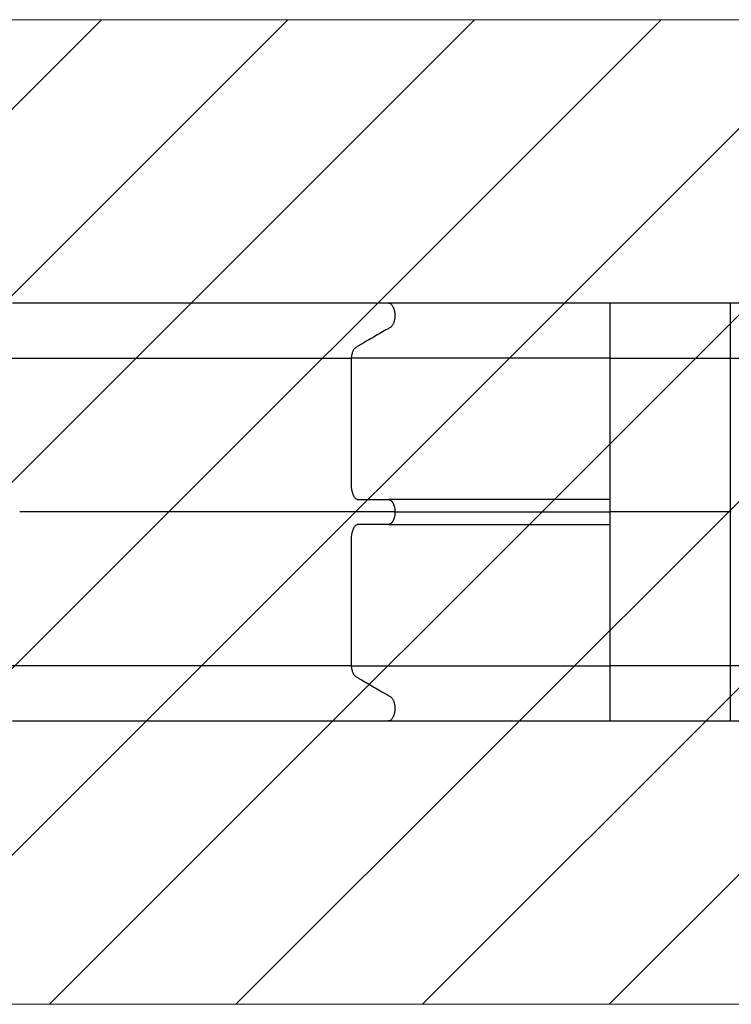
# Model space of a CAD drawing. Units: millimetres. Extents: x 3171 to 12264, y 903 to 8683.
# Drawn here: x 7396 to 9109, y 4480 to 6851 of the extents above; entities that cross this region are included whole.
import ezdxf

# ---------------------------------------------------------------- set-up
doc = ezdxf.new("R2010")
doc.units = ezdxf.units.MM
doc.header["$LTSCALE"] = 50
doc.linetypes.add('SLD-Continua', pattern=[0])

# ---------------------------------------------------------------- blocks, each defined once
blk = doc.blocks.new('SW_HATCH_0')
at = {"color": 0, "linetype": 'SLD-Continua', "lineweight": 18}
for p, q in [((0, -449), (625.4, 176.4)), ((0, -898), (1074.4, 176.4)), ((0, -1347), (1523.5, 176.4)), ((0, -1796.1), (1972.5, 176.4)), ((51.2, -2193.9), (2421.5, 176.4)), ((500.2, -2193.9), (2870.5, 176.4)), ((949.2, -2193.9), (3319.5, 176.4)), ((1398.2, -2193.9), (3768.5, 176.4)), ((1847.3, -2193.9), (3796.5, -244.6))]:
    blk.add_line(p, q, dxfattribs=at)

msp = doc.modelspace()

# ---------------------------------------------------------------- linework, layer by layer
at = {"lineweight": 18}
for p, q in [((6967.3, 6850.7), (10763.8, 6850.7)), ((6967.3, 4480.5), (10763.8, 4480.5))]:
    msp.add_line(p, q, dxfattribs=at)
at = {"color": 7, "linetype": 'SLD-Continua', "lineweight": 25}
for p, q in [((9106, 6168.7), (8817.4, 6168.7)), ((8817.4, 6168.7), (8817.4, 6168.7)), ((9170.8, 6168.7), (9106, 6168.7)), ((9106, 6168.7), (9106, 6168.7)), ((7282.2, 6035.9), (8194, 6035.9)), ((8817.4, 6035.9), (9106, 6035.9)), ((9106, 6035.9), (9242.1, 6035.9)), ((8211.6, 5695.6), (8215.9, 5695.6)), ((8215.9, 5695.6), (8281.3, 5695.6)), ((8281.3, 5695.6), (8283.4, 5695.6)), ((8299.3, 5665.6), (7396.1, 5665.6)), ((9106, 5665.6), (8817.4, 5665.6)), ((9108.7, 5665.6), (9106, 5665.6)), ((8213.7, 5635.6), (8211.6, 5635.6)), ((8281.3, 5635.6), (8213.7, 5635.6)), ((8283.4, 5635.6), (8281.3, 5635.6)), ((8194, 5295.3), (7282.2, 5295.3)), ((9106, 5295.3), (8817.4, 5295.3)), ((9242.1, 5295.3), (9106, 5295.3)), ((8817.4, 5162.5), (9106, 5162.5)), ((8817.4, 5162.5), (8817.4, 5162.5)), ((9106, 5162.5), (9170.8, 5162.5)), ((9106, 5162.5), (9106, 5162.5))]:
    msp.add_line(p, q, dxfattribs=at)
at = {"color": 7, "linetype": 'SLD-Continua', "lineweight": 25, "flags": 128}
for points in [[(8283.3, 6168.7), (7831, 6168.7), (7378.7, 6168.7)], [(8817.4, 5695.6), (8817.4, 5695.6)], [(7378.7, 5162.5), (7831, 5162.5), (8283.3, 5162.5)]]:
    msp.add_lwpolyline(points, dxfattribs=at)
at = {"color": 7, "linetype": 'SLD-Continua', "lineweight": 25}
for points, knots in [([(8283.3, 6168.7), (8283.6, 6168.7), (8284.7, 6168.7), (8286.4, 6168.2), (8288.3, 6167.2), (8290.2, 6165.8), (8292, 6163.8), (8293.6, 6161.5), (8295.1, 6158.8), (8296.4, 6155.8), (8297.4, 6152.4), (8298.2, 6148.9), (8298.8, 6145.1), (8299.1, 6141.3), (8299.2, 6137.4), (8298.9, 6133.6), (8298.5, 6129.8), (8297.7, 6126.2), (8296.8, 6122.8), (8295.6, 6119.7), (8294.2, 6116.8), (8292.6, 6114.4), (8290.8, 6112.3), (8288.8, 6110.5), (8286.4, 6109.2), (8283.8, 6107.6), (8271.6, 6100.6), (8251.6, 6088.9), (8231.2, 6077.1), (8220.2, 6070.6), (8216.7, 6068.6), (8213.3, 6066.6), (8209.9, 6064.6), (8206.4, 6062.7), (8203.5, 6060.7), (8201.3, 6058.2), (8199.7, 6055.9), (8198.2, 6053.2), (8196.9, 6050.2), (8195.8, 6046.9), (8195, 6043.4), (8194.3, 6039.7), (8194.1, 6037.1), (8194, 6035.9)], [0, 0, 0, 0, 0.006987, 0.020585, 0.034182, 0.04778, 0.061378, 0.074975, 0.088573, 0.102171, 0.115768, 0.129366, 0.142964, 0.156561, 0.170159, 0.183757, 0.197354, 0.210952, 0.22455, 0.238147, 0.251745, 0.265343, 0.27894, 0.292538, 0.310677, 0.32882, 0.346962, 0.564676, 0.747556, 0.771505, 0.795453, 0.819402, 0.843351, 0.867299, 0.891209, 0.904808, 0.918407, 0.932006, 0.945605, 0.959204, 0.972802, 0.986401, 1, 1, 1, 1]), ([(8817.4, 6168.7), (8805.7, 6168.7), (8782.3, 6168.7), (8747.1, 6168.7), (8712.1, 6168.7), (8677.2, 6168.7), (8642.4, 6168.7), (8607.9, 6168.7), (8573.6, 6168.7), (8539.6, 6168.7), (8505.9, 6168.7), (8472.7, 6168.7), (8439.8, 6168.7), (8407.4, 6168.7), (8375.5, 6168.7), (8344.1, 6168.7), (8313.3, 6168.7), (8293.3, 6168.7), (8283.3, 6168.7)], [0, 0, 0, 0, 0.0625, 0.125, 0.187499, 0.249999, 0.312499, 0.374999, 0.437499, 0.499999, 0.562499, 0.624999, 0.687499, 0.749999, 0.812499, 0.875, 0.9375, 1, 1, 1, 1]), ([(8817.4, 6035.9), (8817.4, 6037.1), (8817.4, 6039.7), (8817.4, 6043.4), (8817.4, 6046.9), (8817.4, 6050.2), (8817.4, 6053.2), (8817.4, 6055.9), (8817.4, 6058.2), (8817.4, 6060.6), (8817.4, 6062.5), (8817.4, 6064.2), (8817.4, 6066.1), (8817.4, 6067.9), (8817.4, 6075.2), (8817.4, 6086.5), (8817.4, 6097.8), (8817.4, 6103.5), (8817.4, 6105.1), (8817.4, 6106.7), (8817.4, 6108.2), (8817.4, 6109.8), (8817.4, 6111.5), (8817.4, 6114.1), (8817.4, 6116.8), (8817.4, 6119.7), (8817.4, 6122.8), (8817.4, 6126.2), (8817.4, 6129.8), (8817.4, 6133.6), (8817.4, 6137.4), (8817.4, 6141.3), (8817.4, 6145.1), (8817.4, 6148.9), (8817.4, 6152.4), (8817.4, 6155.8), (8817.4, 6158.8), (8817.4, 6161.5), (8817.4, 6163.8), (8817.4, 6165.8), (8817.4, 6167.2), (8817.4, 6168.2), (8817.4, 6168.7), (8817.4, 6168.7), (8817.4, 6168.7)], [0, 0, 0, 0, 0.013601, 0.027201, 0.040802, 0.054402, 0.068003, 0.081604, 0.095204, 0.108805, 0.130547, 0.152321, 0.174095, 0.195869, 0.217644, 0.435386, 0.603047, 0.621866, 0.640685, 0.659504, 0.678324, 0.697143, 0.71594, 0.734734, 0.748334, 0.761933, 0.775533, 0.789132, 0.802731, 0.816331, 0.82993, 0.843529, 0.857129, 0.870728, 0.884328, 0.897927, 0.911527, 0.925126, 0.938725, 0.952325, 0.965924, 0.979524, 0.993123, 1, 1, 1, 1]), ([(9106, 6168.7), (9106, 6168.7), (9106, 6168.7), (9106, 6168.2), (9106, 6167.2), (9106, 6165.8), (9106, 6163.8), (9106, 6161.5), (9106, 6158.8), (9106, 6155.8), (9106, 6152.4), (9106, 6148.9), (9106, 6145.1), (9106, 6141.3), (9106, 6137.4), (9106, 6133.6), (9106, 6129.8), (9106, 6126.2), (9106, 6122.8), (9106, 6119.7), (9106, 6116.8), (9106, 6114.4), (9106, 6112.3), (9106, 6110.5), (9106, 6109.2), (9106, 6107.6), (9106, 6100.6), (9106, 6088.9), (9106, 6077.1), (9106, 6070.6), (9106, 6068.6), (9106, 6066.6), (9106, 6064.6), (9106, 6062.7), (9106, 6060.7), (9106, 6058.2), (9106, 6055.9), (9106, 6053.2), (9106, 6050.2), (9106, 6046.9), (9106, 6043.4), (9106, 6039.7), (9106, 6037.1), (9106, 6035.9)], [0, 0, 0, 0, 0.007178, 0.020773, 0.034368, 0.047964, 0.061559, 0.075154, 0.088749, 0.102344, 0.115939, 0.129534, 0.143129, 0.156724, 0.170319, 0.183914, 0.197509, 0.211104, 0.224699, 0.238294, 0.251889, 0.265484, 0.279079, 0.292674, 0.310809, 0.328949, 0.347088, 0.56476, 0.747605, 0.771549, 0.795493, 0.819437, 0.843381, 0.867324, 0.89123, 0.904826, 0.918422, 0.932019, 0.945615, 0.959211, 0.972807, 0.986404, 1, 1, 1, 1]), ([(8194, 6035.9), (8194, 5976), (8194, 5891), (8194, 5794.9), (8194, 5756.9), (8194, 5742.4), (8194, 5737.2), (8194, 5731.9), (8194, 5726.7), (8194.4, 5721.4), (8195.2, 5716.2), (8196.6, 5711.2), (8198.4, 5706.6), (8200.5, 5702.8), (8203, 5699.6), (8205.7, 5697.3), (8208.6, 5695.9), (8210.6, 5695.7), (8211.6, 5695.6)], [0, 0, 0, 0, 0.500083, 0.710118, 0.802534, 0.817056, 0.831579, 0.846101, 0.860621, 0.875128, 0.890737, 0.906346, 0.921955, 0.937564, 0.953173, 0.968782, 0.984391, 1, 1, 1, 1]), ([(8817.4, 6035.9), (8806.8, 6035.9), (8785.5, 6035.9), (8753.6, 6035.9), (8721.7, 6035.9), (8689.9, 6035.9), (8658.2, 6035.9), (8626.4, 6035.9), (8594.7, 6035.9), (8563, 6035.9), (8531.5, 6035.9), (8500, 6035.9), (8468.4, 6035.9), (8436.8, 6035.9), (8405.5, 6035.9), (8374.5, 6035.9), (8343.6, 6035.9), (8313, 6035.9), (8282.5, 6035.9), (8252.5, 6035.9), (8222.9, 6035.9), (8203.6, 6035.9), (8194, 6035.9)], [0, 0, 0, 0, 0.048583, 0.097166, 0.145811, 0.194475, 0.243138, 0.291784, 0.341014, 0.390262, 0.439511, 0.488741, 0.539325, 0.589939, 0.640563, 0.691178, 0.741762, 0.793388, 0.845046, 0.896715, 0.948374, 1, 1, 1, 1]), ([(8817.4, 5695.6), (8817.4, 5695.6), (8817.4, 5695.6), (8817.4, 5695.8), (8817.4, 5697.3), (8817.4, 5699.4), (8817.4, 5701.6), (8817.4, 5704.3), (8817.4, 5707.3), (8817.4, 5710.7), (8817.4, 5714.4), (8817.4, 5718.4), (8817.4, 5722.5), (8817.4, 5726.7), (8817.4, 5740.8), (8817.4, 5843.8), (8817.4, 5945.5), (8817.4, 6035.9)], [0, 0, 0, 0, 0.0077898, 0.0257266, 0.0436598, 0.0553155, 0.0669711, 0.0786268, 0.0902824, 0.1019381, 0.1135937, 0.1252494, 0.1369049, 0.1485606, 0.1602215, 0.2535302, 1, 1, 1, 1]), ([(9106, 6035.9), (9106, 5945.5), (9106, 5853.1), (9106, 5758.8), (9106, 5752.7), (9106, 5746.7), (9106, 5740.6), (9106, 5734.6), (9106, 5728.5), (9106, 5723.1), (9106, 5718.4), (9106, 5714.4), (9106, 5710.7), (9106, 5707.3), (9106, 5704.3), (9106, 5701.6), (9106, 5699.4), (9106, 5697.6), (9106, 5696.4), (9106, 5695.6), (9106, 5695.6), (9106, 5695.6), (9106, 5695.6), (9106, 5695.6), (9106, 5695.6), (9106, 5695.6), (9106, 5695.6), (9106, 5695.6), (9106, 5695.6), (9106, 5695.6), (9106, 5695.5), (9106, 5694.3), (9106, 5692.8), (9106, 5690.7), (9106, 5688.1), (9106, 5685.1), (9106, 5681.7), (9106, 5678), (9106, 5674), (9106, 5669.8), (9106, 5667), (9106, 5665.6)], [0, 0, 0, 0, 0.500079, 0.511241, 0.522404, 0.533566, 0.544729, 0.555891, 0.567054, 0.578201, 0.586009, 0.593818, 0.601626, 0.609435, 0.617243, 0.625052, 0.63286, 0.640668, 0.648477, 0.656285, 0.666697, 0.677115, 0.687534, 0.750043, 0.846309, 0.858915, 0.871521, 0.884127, 0.896733, 0.909339, 0.921928, 0.929735, 0.937542, 0.94535, 0.953157, 0.960964, 0.968771, 0.976578, 0.984386, 0.992193, 1, 1, 1, 1]), ([(8283.4, 5695.6), (8284.5, 5695.5), (8286.5, 5695.3), (8289.5, 5693.5), (8292.3, 5690.7), (8294.7, 5686.9), (8296.7, 5682.4), (8298.2, 5677.1), (8299.1, 5671.5), (8299.2, 5667.6), (8299.3, 5665.6)], [0, 0, 0, 0, 0.125001, 0.250001, 0.375001, 0.500001, 0.625001, 0.75, 0.875, 1, 1, 1, 1]), ([(8817.4, 5695.6), (8806.9, 5695.6), (8785.8, 5695.6), (8754.2, 5695.6), (8722.6, 5695.6), (8691.2, 5695.6), (8660.1, 5695.6), (8629.2, 5695.6), (8598.8, 5695.6), (8568.6, 5695.6), (8538.4, 5695.6), (8508.3, 5695.6), (8478.3, 5695.6), (8448.6, 5695.6), (8419.4, 5695.6), (8390.6, 5695.6), (8362.5, 5695.6), (8334.9, 5695.6), (8308.6, 5695.6), (8291.8, 5695.6), (8283.8, 5695.6)], [0, 0, 0, 0, 0.056287, 0.112574, 0.168861, 0.225148, 0.281435, 0.336717, 0.391999, 0.447281, 0.502563, 0.55885, 0.615137, 0.671424, 0.727711, 0.783999, 0.839281, 0.894563, 0.949845, 1, 1, 1, 1]), ([(8817.4, 5665.6), (8817.4, 5667), (8817.4, 5669.8), (8817.4, 5674), (8817.4, 5678), (8817.4, 5681.7), (8817.4, 5685.1), (8817.4, 5688.1), (8817.4, 5690.7), (8817.4, 5692.8), (8817.4, 5694.3), (8817.4, 5695.3), (8817.4, 5695.7), (8817.4, 5695.6), (8817.4, 5695.6), (8817.4, 5695.6)], [0, 0, 0, 0, 0.0828299, 0.1656601, 0.2484904, 0.3313198, 0.4141496, 0.4969794, 0.5798094, 0.6626397, 0.7454698, 0.8282995, 0.9111296, 0.9940282, 1, 1, 1, 1]), ([(8299.3, 5665.6), (8299.2, 5663.6), (8299.1, 5659.7), (8298.2, 5654), (8296.7, 5648.8), (8294.7, 5644.2), (8292.3, 5640.5), (8289.5, 5637.7), (8286.5, 5635.9), (8284.5, 5635.7), (8283.4, 5635.6)], [0, 0, 0, 0, 0.125, 0.25, 0.374999, 0.499999, 0.624999, 0.749999, 0.874999, 1, 1, 1, 1]), ([(8299.3, 5665.6), (8309, 5665.6), (8328.4, 5665.6), (8358.3, 5665.6), (8388.7, 5665.6), (8419.7, 5665.6), (8451.1, 5665.6), (8483, 5665.6), (8515.3, 5665.6), (8547.9, 5665.6), (8580.9, 5665.6), (8614.1, 5665.6), (8647.6, 5665.6), (8681.4, 5665.6), (8715.2, 5665.6), (8749.2, 5665.6), (8783.3, 5665.6), (8806.1, 5665.6), (8817.4, 5665.6)], [0, 0, 0, 0, 0.0625, 0.125001, 0.187501, 0.250001, 0.312501, 0.375001, 0.437501, 0.500001, 0.562501, 0.625001, 0.687501, 0.750001, 0.812501, 0.875, 0.9375, 1, 1, 1, 1]), ([(8817.4, 5635.6), (8817.4, 5635.6), (8817.4, 5635.6), (8817.4, 5635.7), (8817.4, 5636.8), (8817.4, 5638.4), (8817.4, 5640.5), (8817.4, 5643), (8817.4, 5646.1), (8817.4, 5649.5), (8817.4, 5653.2), (8817.4, 5657.2), (8817.4, 5661.4), (8817.4, 5664.2), (8817.4, 5665.6)], [0, 0, 0, 0, 0.03803, 0.171602, 0.254442, 0.337282, 0.420122, 0.502962, 0.585801, 0.668641, 0.75148, 0.83432, 0.91716, 1, 1, 1, 1]), ([(9106, 5665.6), (9106, 5664.2), (9106, 5661.4), (9106, 5657.2), (9106, 5653.2), (9106, 5649.5), (9106, 5646.1), (9106, 5643), (9106, 5640.5), (9106, 5638.4), (9106, 5636.8), (9106, 5635.9), (9106, 5635.5), (9106, 5635.7), (9106, 5635.5), (9106, 5635.6), (9106, 5635.6), (9106, 5635.6), (9106, 5635.6), (9106, 5635.4), (9106, 5633.9), (9106, 5631.8), (9106, 5629.6), (9106, 5626.9), (9106, 5623.9), (9106, 5620.4), (9106, 5616.7), (9106, 5612.8), (9106, 5608.7), (9106, 5604.5), (9106, 5590.4), (9106, 5487.4), (9106, 5385.7), (9106, 5295.3)], [0, 0, 0, 0, 0.007807, 0.015614, 0.023422, 0.031229, 0.039036, 0.046843, 0.05465, 0.062458, 0.070265, 0.078072, 0.085879, 0.093693, 0.124948, 0.249968, 0.311227, 0.32326, 0.335294, 0.34731, 0.359324, 0.367132, 0.37494, 0.382749, 0.390557, 0.398366, 0.406174, 0.413982, 0.421791, 0.429599, 0.437411, 0.499921, 1, 1, 1, 1]), ([(8211.6, 5635.6), (8210.6, 5635.5), (8208.6, 5635.3), (8205.7, 5633.9), (8203, 5631.6), (8200.5, 5628.4), (8198.4, 5624.5), (8196.6, 5620), (8195.2, 5615), (8194.3, 5609.4), (8193.9, 5603.3), (8194, 5596.8), (8194, 5590.4), (8194, 5584), (8194, 5577.6), (8194, 5571.2), (8194, 5537), (8194, 5445), (8194, 5355.2), (8194, 5295.3)], [0, 0, 0, 0, 0.015609, 0.031218, 0.046828, 0.062437, 0.078046, 0.093655, 0.109264, 0.124873, 0.142706, 0.160566, 0.178426, 0.196286, 0.214147, 0.232007, 0.249867, 0.499912, 1, 1, 1, 1]), ([(8283.8, 5635.6), (8291.9, 5635.6), (8309.1, 5635.6), (8335.9, 5635.6), (8364, 5635.6), (8392.5, 5635.6), (8421.3, 5635.6), (8450.2, 5635.6), (8479.4, 5635.6), (8508.8, 5635.6), (8538.7, 5635.6), (8569.1, 5635.6), (8599.9, 5635.6), (8630.9, 5635.6), (8662.1, 5635.6), (8693.3, 5635.6), (8724.3, 5635.6), (8755.3, 5635.6), (8786.4, 5635.6), (8807.1, 5635.6), (8817.4, 5635.6)], [0, 0, 0, 0, 0.051161, 0.107448, 0.163735, 0.220022, 0.276309, 0.331592, 0.386874, 0.442156, 0.497438, 0.553725, 0.610012, 0.666299, 0.722586, 0.778873, 0.834155, 0.889436, 0.944718, 1, 1, 1, 1]), ([(8817.4, 5295.3), (8817.4, 5385.7), (8817.4, 5478), (8817.4, 5572.4), (8817.4, 5578.5), (8817.4, 5584.5), (8817.4, 5590.6), (8817.4, 5596.6), (8817.4, 5602.7), (8817.4, 5608.1), (8817.4, 5612.8), (8817.4, 5616.7), (8817.4, 5620.4), (8817.4, 5623.9), (8817.4, 5626.9), (8817.4, 5629.6), (8817.4, 5631.8), (8817.4, 5633.5), (8817.4, 5634.8), (8817.4, 5635.6), (8817.4, 5635.6), (8817.4, 5635.6)], [0, 0, 0, 0, 0.750084, 0.766827, 0.78357, 0.800313, 0.817056, 0.833799, 0.850542, 0.867262, 0.878974, 0.890686, 0.902398, 0.91411, 0.925822, 0.937534, 0.949246, 0.960959, 0.972671, 0.984383, 1, 1, 1, 1]), ([(8194, 5295.3), (8194.1, 5294), (8194.3, 5291.5), (8195, 5287.8), (8195.8, 5284.3), (8196.9, 5281), (8198.2, 5278), (8199.7, 5275.3), (8201.3, 5272.9), (8203.4, 5270.6), (8206.1, 5268.7), (8209.2, 5267), (8212.4, 5265.1), (8215.5, 5263.3), (8228, 5256), (8247.5, 5244.7), (8266.8, 5233.4), (8276.7, 5227.7), (8279.4, 5226.1), (8282.1, 5224.5), (8284.8, 5222.9), (8287.5, 5221.4), (8290.2, 5219.7), (8292.4, 5217.1), (8294.2, 5214.4), (8295.6, 5211.5), (8296.8, 5208.4), (8297.7, 5205), (8298.5, 5201.4), (8298.9, 5197.6), (8299.2, 5193.7), (8299.1, 5189.9), (8298.8, 5186), (8298.2, 5182.3), (8297.4, 5178.8), (8296.4, 5175.4), (8295.1, 5172.4), (8293.6, 5169.7), (8292, 5167.3), (8290.2, 5165.4), (8288.3, 5163.9), (8286.4, 5163), (8284.7, 5162.5), (8283.6, 5162.5), (8283.3, 5162.5)], [0, 0, 0, 0, 0.013599, 0.027198, 0.040797, 0.054396, 0.067995, 0.081595, 0.095194, 0.108793, 0.130532, 0.152304, 0.174076, 0.195848, 0.217619, 0.435337, 0.60298, 0.621797, 0.640614, 0.659431, 0.678248, 0.697065, 0.715861, 0.734653, 0.748251, 0.761849, 0.775447, 0.789044, 0.802642, 0.81624, 0.829838, 0.843436, 0.857034, 0.870632, 0.88423, 0.897828, 0.911426, 0.925023, 0.938621, 0.952219, 0.965817, 0.979415, 0.993013, 1, 1, 1, 1]), ([(8194, 5295.3), (8203.1, 5295.3), (8221.2, 5295.3), (8249, 5295.3), (8277.2, 5295.3), (8305.8, 5295.3), (8334.8, 5295.3), (8364.2, 5295.3), (8394.1, 5295.3), (8424.5, 5295.3), (8455.1, 5295.3), (8486.3, 5295.3), (8518.1, 5295.3), (8550.4, 5295.3), (8582.8, 5295.3), (8615.5, 5295.3), (8648.6, 5295.3), (8682, 5295.3), (8715.8, 5295.3), (8749.6, 5295.3), (8783.5, 5295.3), (8806.1, 5295.3), (8817.4, 5295.3)], [0, 0, 0, 0, 0.048583, 0.097166, 0.145811, 0.194475, 0.243138, 0.291784, 0.341014, 0.390262, 0.439511, 0.488741, 0.539325, 0.589939, 0.640564, 0.691178, 0.741762, 0.793388, 0.845046, 0.896715, 0.948374, 1, 1, 1, 1]), ([(8817.4, 5162.5), (8817.4, 5162.5), (8817.4, 5162.5), (8817.4, 5163), (8817.4, 5163.9), (8817.4, 5165.4), (8817.4, 5167.3), (8817.4, 5169.7), (8817.4, 5172.4), (8817.4, 5175.4), (8817.4, 5178.8), (8817.4, 5182.3), (8817.4, 5186), (8817.4, 5189.9), (8817.4, 5193.7), (8817.4, 5197.6), (8817.4, 5201.4), (8817.4, 5205), (8817.4, 5208.4), (8817.4, 5211.5), (8817.4, 5214.4), (8817.4, 5216.8), (8817.4, 5218.9), (8817.4, 5220.7), (8817.4, 5222), (8817.4, 5223.5), (8817.4, 5230.6), (8817.4, 5242.3), (8817.4, 5254.1), (8817.4, 5260.6), (8817.4, 5262.6), (8817.4, 5264.6), (8817.4, 5266.6), (8817.4, 5268.5), (8817.4, 5270.5), (8817.4, 5272.9), (8817.4, 5275.3), (8817.4, 5278), (8817.4, 5281), (8817.4, 5284.3), (8817.4, 5287.8), (8817.4, 5291.5), (8817.4, 5294), (8817.4, 5295.3)], [0, 0, 0, 0, 0.006877, 0.020476, 0.034075, 0.047675, 0.061274, 0.074873, 0.088472, 0.102071, 0.11567, 0.12927, 0.142869, 0.156468, 0.170067, 0.183666, 0.197265, 0.210864, 0.224464, 0.238063, 0.251662, 0.265261, 0.27886, 0.29246, 0.3106, 0.328745, 0.34689, 0.564628, 0.747528, 0.77148, 0.795431, 0.819382, 0.843333, 0.867284, 0.891197, 0.904797, 0.918398, 0.931998, 0.945599, 0.959199, 0.972799, 0.9864, 1, 1, 1, 1]), ([(9106, 5295.3), (9106, 5294), (9106, 5291.5), (9106, 5287.8), (9106, 5284.3), (9106, 5281), (9106, 5278), (9106, 5275.3), (9106, 5272.9), (9106, 5270.6), (9106, 5268.7), (9106, 5267), (9106, 5265.1), (9106, 5263.3), (9106, 5256), (9106, 5244.7), (9106, 5233.4), (9106, 5227.7), (9106, 5226.1), (9106, 5224.5), (9106, 5222.9), (9106, 5221.4), (9106, 5219.7), (9106, 5217.1), (9106, 5214.4), (9106, 5211.5), (9106, 5208.4), (9106, 5205), (9106, 5201.4), (9106, 5197.6), (9106, 5193.7), (9106, 5189.9), (9106, 5186), (9106, 5182.3), (9106, 5178.8), (9106, 5175.4), (9106, 5172.4), (9106, 5169.7), (9106, 5167.3), (9106, 5165.4), (9106, 5163.9), (9106, 5163), (9106, 5162.5), (9106, 5162.5), (9106, 5162.5)], [0, 0, 0, 0, 0.013596, 0.027193, 0.04079, 0.054386, 0.067983, 0.081579, 0.095176, 0.108772, 0.130507, 0.152275, 0.174043, 0.19581, 0.217578, 0.435254, 0.602864, 0.621678, 0.640491, 0.659304, 0.678118, 0.696931, 0.715723, 0.734511, 0.748107, 0.761702, 0.775297, 0.788892, 0.802488, 0.816083, 0.829678, 0.843274, 0.856869, 0.870464, 0.884059, 0.897655, 0.91125, 0.924845, 0.93844, 0.952036, 0.965631, 0.979226, 0.992822, 1, 1, 1, 1]), ([(8283.3, 5162.5), (8293.3, 5162.5), (8313.3, 5162.5), (8344.1, 5162.5), (8375.5, 5162.5), (8407.4, 5162.5), (8439.8, 5162.5), (8472.7, 5162.5), (8505.9, 5162.5), (8539.6, 5162.5), (8573.6, 5162.5), (8607.9, 5162.5), (8642.4, 5162.5), (8677.2, 5162.5), (8712.1, 5162.5), (8747.1, 5162.5), (8782.3, 5162.5), (8805.7, 5162.5), (8817.4, 5162.5)], [0, 0, 0, 0, 0.0625, 0.125, 0.187501, 0.250001, 0.312501, 0.375001, 0.437501, 0.500001, 0.562501, 0.625001, 0.687501, 0.750001, 0.812501, 0.875, 0.9375, 1, 1, 1, 1])]:
    msp.add_open_spline(points, degree=3, knots=knots, dxfattribs=at)

# ---------------------------------------------------------------- block references
at = {"color": 1, "linetype": 'SLD-Continua', "lineweight": 18}
msp.add_blockref('SW_HATCH_0', (6967.3, 6674.3), dxfattribs=at)

doc.saveas('drawing.dxf')
